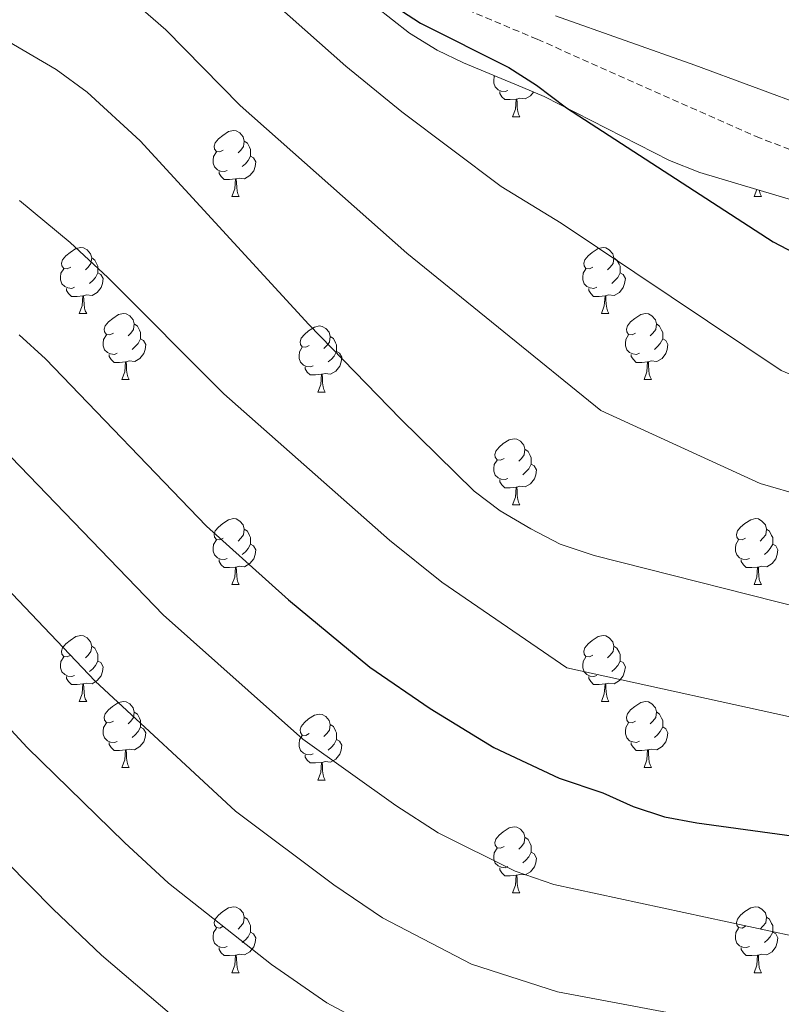
# Model space of a CAD drawing. Units: metres. Extents: x 624168 to 628676, y 4699071 to 4702121.
# Drawn here: x 626460 to 626576, y 4699741 to 4699890 of the extents above; entities that cross this region are included whole.
import ezdxf

# ---------------------------------------------------------------- set-up
doc = ezdxf.new("R2010")
doc.units = ezdxf.units.M
doc.header["$MEASUREMENT"] = 0
doc.linetypes.add('TRAZOSX2', pattern=[1.5, 1, -0.5])
for name, color, linetype, lineweight in [('Level 11', 142, 'TRAZOSX2', 13), ('Level 35', 92, 'Continuous', 0), ('Level 36', 19, 'Continuous', 40), ('Level 4', 36, 'Continuous', 30), ('Level 5', 36, 'Continuous', 0)]:
    doc.layers.add(name, color=color, linetype=linetype, lineweight=lineweight)

msp = doc.modelspace()

# ---------------------------------------------------------------- linework, layer by layer
at = {"layer": 'Level 11', "color": 142, "linetype": 'TRAZOSX2', "lineweight": 13}
msp.add_polyline3d([(626459.31, 4699933.29, 476.31), (626495, 4699910.94, 474.21), (626520.13, 4699895.2, 471.55), (626539.04, 4699887.25, 471.11), (626572.27, 4699872.46, 470.44), (626577.77, 4699870.36, 470.44), (626596.29, 4699863.87, 469.11), (626605.3, 4699861.66, 468.89), (626622.35, 4699859.07, 467.78), (626638.45, 4699858.57, 467.34), (626648.21, 4699858.71, 467.34), (626655.83, 4699859.15, 466.9), (626664.83, 4699860.11, 466.68), (626683.56, 4699863.83, 466.68), (626692.65, 4699867.97, 466.68), (626710.67, 4699877.84, 465.13), (626715.33, 4699881.67, 465.13), (626746.09, 4699899.64, 463.8), (626765.78, 4699905.15, 462.91), (626773.43, 4699906.38, 462.47), (626801.2, 4699915.93, 462.36)], dxfattribs=at)
at = {"layer": 'Level 35', "color": 92, "linetype": 'Continuous', "lineweight": 0, "ltscale": 0.5}
msp.add_polyline3d([(626511.88, 4699894.29, 488.7), (626519.63, 4699888.18, 487.96), (626523.82, 4699885.62, 487.58), (626527.85, 4699883.68, 487.24), (626536.82, 4699879.91, 486.52), (626540.1, 4699878.54, 486.25), (626559.11, 4699868.82, 485.52), (626563.75, 4699866.99, 485.34), (626583.93, 4699860.99, 484.95), (626593.62, 4699858.51, 484.86), (626605.7, 4699856.28, 484.85), (626623.49, 4699853.85, 484.19), (626634.41, 4699852.66, 484.19), (626647.62, 4699852.23, 484.19), (626657.89, 4699852.37, 484.19), (626671.5, 4699853.86, 483.86), (626677.83, 4699854.85, 483.86), (626682.97, 4699855.88, 483.52), (626694.66, 4699859.42, 482.86), (626712.08, 4699866.7, 482.19), (626720.92, 4699871.31, 481.25), (626730.86, 4699877.79, 480.08), (626745.8, 4699890.96, 478.32)], dxfattribs=at)
at = {"layer": 'Level 36', "color": 92, "linetype": 'Continuous', "lineweight": 0}
for points in [[(626534.56, 4699879.46), (626534.14, 4699879.3), (626533.55, 4699879.36), (626533.08, 4699879.57), (626532.65, 4699880), (626532.44, 4699880.58), (626532.44, 4699881), (626532.49, 4699881.59), (626532.57, 4699881.7)], [(626535.82, 4699878.17), (626534.93, 4699878.08), (626534.09, 4699878.08), (626533.66, 4699878.51), (626533.34, 4699878.99), (626533.34, 4699879.3)], [(626538.45, 4699879.23), (626538.01, 4699878.67), (626537.21, 4699878.19), (626536.36, 4699878.3), (626535.93, 4699878.17)], [(626535.28, 4699875.48), (626535.71, 4699876.64), (626535.82, 4699878.17), (626535.93, 4699878.17), (626535.97, 4699877.58), (626536, 4699876.9), (626536.07, 4699876.28), (626536.19, 4699875.88), (626536.4, 4699875.48)], [(626535.28, 4699875.48), (626536.4, 4699875.48)], [(626491.34, 4699870.4), (626490.81, 4699870.13), (626490.28, 4699870.19), (626490.02, 4699870.56), (626489.96, 4699870.99), (626490.12, 4699871.51), (626490.6, 4699872.1), (626491.24, 4699872.63), (626492.14, 4699873.21), (626492.88, 4699873.37), (626493.31, 4699873.32), (626493.84, 4699873.01), (626494.37, 4699872.42), (626494.53, 4699871.78), (626494.42, 4699870.93), (626493.99, 4699870.4), (626493.57, 4699869.97)], [(626494.53, 4699871.78), (626495, 4699871.47), (626495.32, 4699870.83), (626495.48, 4699870.51), (626495.48, 4699869.93), (626495.48, 4699869.5), (626495.11, 4699868.81), (626494.69, 4699868.33), (626494.21, 4699867.91)], [(626491.93, 4699867.32), (626491.5, 4699867.16), (626490.92, 4699867.22), (626490.44, 4699867.43), (626490.02, 4699867.85), (626489.8, 4699868.44), (626489.8, 4699868.86), (626489.86, 4699869.45), (626490.28, 4699870.13)], [(626495.48, 4699869.5), (626495.93, 4699869.25), (626496.28, 4699868.63), (626496.17, 4699867.91), (626495.96, 4699867.27), (626495.37, 4699866.53), (626494.58, 4699866.05), (626493.73, 4699866.15), (626493.3, 4699866.03)], [(626493.19, 4699866.03), (626492.3, 4699865.94), (626491.45, 4699865.94), (626491.03, 4699866.37), (626490.71, 4699866.85), (626490.71, 4699867.16)], [(626492.64, 4699863.34), (626493.08, 4699864.5), (626493.19, 4699866.03), (626493.3, 4699866.03), (626493.33, 4699865.44), (626493.37, 4699864.75), (626493.44, 4699864.14), (626493.55, 4699863.74), (626493.77, 4699863.34)], [(626492.64, 4699863.34), (626493.77, 4699863.34)], [(626571.97, 4699863.34), (626572.38, 4699864.42)], [(626571.97, 4699863.34), (626573.09, 4699863.34)], [(626572.75, 4699864.31), (626572.77, 4699864.14), (626572.88, 4699863.74), (626573.09, 4699863.34)], [(626468.15, 4699852.63), (626467.63, 4699852.37), (626467.09, 4699852.42), (626466.83, 4699852.79), (626466.77, 4699853.22), (626466.93, 4699853.74), (626467.41, 4699854.33), (626468.05, 4699854.86), (626468.95, 4699855.45), (626469.69, 4699855.61), (626470.12, 4699855.55), (626470.65, 4699855.24), (626471.18, 4699854.65), (626471.34, 4699854.01), (626471.23, 4699853.16), (626470.81, 4699852.63), (626470.39, 4699852.21)], [(626547.48, 4699852.63), (626546.95, 4699852.37), (626546.42, 4699852.42), (626546.16, 4699852.79), (626546.1, 4699853.22), (626546.26, 4699853.74), (626546.74, 4699854.33), (626547.38, 4699854.86), (626548.28, 4699855.45), (626549.02, 4699855.61), (626549.45, 4699855.55), (626549.98, 4699855.24), (626550.51, 4699854.65), (626550.67, 4699854.01), (626550.56, 4699853.16), (626550.13, 4699852.63), (626549.71, 4699852.21)], [(626471.34, 4699854.01), (626471.81, 4699853.7), (626472.13, 4699853.06), (626472.29, 4699852.74), (626472.29, 4699852.16), (626472.29, 4699851.73), (626471.92, 4699851.04), (626471.5, 4699850.56), (626471.02, 4699850.14)], [(626550.67, 4699854.01), (626551.14, 4699853.7), (626551.46, 4699853.06), (626551.62, 4699852.74), (626551.62, 4699852.16), (626551.62, 4699851.73), (626551.25, 4699851.04), (626550.83, 4699850.56), (626550.35, 4699850.14)], [(626468.74, 4699849.55), (626468.31, 4699849.39), (626467.73, 4699849.45), (626467.25, 4699849.66), (626466.83, 4699850.09), (626466.61, 4699850.67), (626466.61, 4699851.09), (626466.67, 4699851.68), (626467.09, 4699852.37)], [(626472.29, 4699851.73), (626472.75, 4699851.48), (626473.09, 4699850.87), (626472.98, 4699850.14), (626472.77, 4699849.5), (626472.19, 4699848.76), (626471.39, 4699848.28), (626470.54, 4699848.39), (626470.11, 4699848.26)], [(626548.07, 4699849.55), (626547.64, 4699849.39), (626547.06, 4699849.45), (626546.58, 4699849.66), (626546.16, 4699850.09), (626545.94, 4699850.67), (626545.94, 4699851.09), (626546, 4699851.68), (626546.42, 4699852.37)], [(626551.62, 4699851.73), (626552.07, 4699851.48), (626552.42, 4699850.87), (626552.31, 4699850.14), (626552.1, 4699849.5), (626551.51, 4699848.76), (626550.72, 4699848.28), (626549.87, 4699848.39), (626549.44, 4699848.26)], [(626470, 4699848.26), (626469.11, 4699848.17), (626468.27, 4699848.17), (626467.84, 4699848.6), (626467.52, 4699849.08), (626467.52, 4699849.39)], [(626549.33, 4699848.26), (626548.44, 4699848.17), (626547.59, 4699848.17), (626547.17, 4699848.6), (626546.85, 4699849.08), (626546.85, 4699849.39)], [(626469.45, 4699845.57), (626469.89, 4699846.73), (626470, 4699848.26), (626470.11, 4699848.26), (626470.15, 4699847.67), (626470.18, 4699846.99), (626470.25, 4699846.37), (626470.37, 4699845.97), (626470.58, 4699845.57)], [(626548.78, 4699845.57), (626549.22, 4699846.73), (626549.33, 4699848.26), (626549.44, 4699848.26), (626549.47, 4699847.67), (626549.51, 4699846.99), (626549.58, 4699846.37), (626549.69, 4699845.97), (626549.91, 4699845.57)], [(626469.45, 4699845.57), (626470.58, 4699845.57)], [(626474.63, 4699842.6), (626474.1, 4699842.33), (626473.57, 4699842.39), (626473.31, 4699842.76), (626473.25, 4699843.18), (626473.41, 4699843.7), (626473.89, 4699844.3), (626474.53, 4699844.83), (626475.43, 4699845.41), (626476.17, 4699845.57), (626476.59, 4699845.52), (626477.13, 4699845.2), (626477.65, 4699844.62), (626477.81, 4699843.98), (626477.71, 4699843.13), (626477.28, 4699842.6), (626476.86, 4699842.17)], [(626548.78, 4699845.57), (626549.91, 4699845.57)], [(626553.96, 4699842.6), (626553.43, 4699842.33), (626552.9, 4699842.39), (626552.63, 4699842.76), (626552.58, 4699843.18), (626552.74, 4699843.7), (626553.22, 4699844.3), (626553.85, 4699844.83), (626554.75, 4699845.41), (626555.5, 4699845.57), (626555.92, 4699845.52), (626556.45, 4699845.2), (626556.98, 4699844.62), (626557.14, 4699843.98), (626557.03, 4699843.13), (626556.61, 4699842.6), (626556.19, 4699842.17)], [(626477.81, 4699843.98), (626478.29, 4699843.66), (626478.61, 4699843.02), (626478.77, 4699842.7), (626478.77, 4699842.12), (626478.77, 4699841.7), (626478.39, 4699841.01), (626477.97, 4699840.53), (626477.49, 4699840.11)], [(626557.14, 4699843.98), (626557.62, 4699843.66), (626557.93, 4699843.02), (626558.09, 4699842.7), (626558.09, 4699842.12), (626558.09, 4699841.7), (626557.72, 4699841.01), (626557.3, 4699840.53), (626556.82, 4699840.11)], [(626475.21, 4699839.52), (626474.79, 4699839.36), (626474.21, 4699839.42), (626473.73, 4699839.63), (626473.31, 4699840.05), (626473.09, 4699840.64), (626473.09, 4699841.06), (626473.15, 4699841.64), (626473.57, 4699842.33)], [(626504.4, 4699840.69), (626503.87, 4699840.43), (626503.34, 4699840.48), (626503.08, 4699840.85), (626503.02, 4699841.28), (626503.18, 4699841.8), (626503.66, 4699842.39), (626504.3, 4699842.92), (626505.2, 4699843.51), (626505.94, 4699843.67), (626506.37, 4699843.61), (626506.9, 4699843.3), (626507.43, 4699842.71), (626507.59, 4699842.07), (626507.48, 4699841.22), (626507.05, 4699840.69), (626506.63, 4699840.27)], [(626554.54, 4699839.52), (626554.12, 4699839.36), (626553.53, 4699839.42), (626553.06, 4699839.63), (626552.63, 4699840.05), (626552.42, 4699840.64), (626552.42, 4699841.06), (626552.47, 4699841.64), (626552.9, 4699842.33)], [(626478.77, 4699841.7), (626479.22, 4699841.45), (626479.57, 4699840.83), (626479.45, 4699840.11), (626479.25, 4699839.47), (626478.66, 4699838.73), (626477.87, 4699838.25), (626477.01, 4699838.35), (626476.59, 4699838.22)], [(626507.59, 4699842.07), (626508.06, 4699841.76), (626508.38, 4699841.12), (626508.54, 4699840.8), (626508.54, 4699840.22), (626508.54, 4699839.79), (626508.17, 4699839.1), (626507.75, 4699838.62), (626507.27, 4699838.2)], [(626558.09, 4699841.7), (626558.55, 4699841.45), (626558.89, 4699840.83), (626558.78, 4699840.11), (626558.57, 4699839.47), (626557.99, 4699838.73), (626557.19, 4699838.25), (626556.34, 4699838.35), (626555.91, 4699838.22)], [(626476.47, 4699838.22), (626475.59, 4699838.14), (626474.74, 4699838.14), (626474.31, 4699838.57), (626473.99, 4699839.04), (626473.99, 4699839.36)], [(626504.99, 4699837.61), (626504.56, 4699837.45), (626503.98, 4699837.51), (626503.5, 4699837.72), (626503.08, 4699838.15), (626502.86, 4699838.73), (626502.86, 4699839.15), (626502.92, 4699839.74), (626503.34, 4699840.43)], [(626508.54, 4699839.79), (626508.99, 4699839.54), (626509.34, 4699838.93), (626509.23, 4699838.2), (626509.02, 4699837.56), (626508.43, 4699836.82), (626507.64, 4699836.34), (626506.79, 4699836.45), (626506.36, 4699836.32)], [(626555.8, 4699838.22), (626554.91, 4699838.14), (626554.07, 4699838.14), (626553.64, 4699838.57), (626553.32, 4699839.04), (626553.32, 4699839.36)], [(626475.93, 4699835.54), (626476.37, 4699836.7), (626476.47, 4699838.22), (626476.59, 4699838.22), (626476.62, 4699837.64), (626476.65, 4699836.95), (626476.73, 4699836.34), (626476.84, 4699835.94), (626477.05, 4699835.54)], [(626555.26, 4699835.54), (626555.69, 4699836.7), (626555.8, 4699838.22), (626555.91, 4699838.22), (626555.95, 4699837.64), (626555.98, 4699836.95), (626556.05, 4699836.34), (626556.17, 4699835.94), (626556.38, 4699835.54)], [(626506.25, 4699836.32), (626505.36, 4699836.23), (626504.51, 4699836.23), (626504.09, 4699836.66), (626503.77, 4699837.14), (626503.77, 4699837.45)], [(626505.7, 4699833.63), (626506.14, 4699834.79), (626506.25, 4699836.32), (626506.36, 4699836.32), (626506.39, 4699835.73), (626506.43, 4699835.05), (626506.5, 4699834.43), (626506.61, 4699834.03), (626506.83, 4699833.63)], [(626475.93, 4699835.54), (626477.05, 4699835.54)], [(626555.26, 4699835.54), (626556.38, 4699835.54)], [(626505.7, 4699833.63), (626506.83, 4699833.63)], [(626533.98, 4699823.55), (626533.45, 4699823.28), (626532.92, 4699823.34), (626532.65, 4699823.71), (626532.6, 4699824.13), (626532.76, 4699824.65), (626533.24, 4699825.25), (626533.87, 4699825.78), (626534.77, 4699826.36), (626535.52, 4699826.52), (626535.94, 4699826.47), (626536.47, 4699826.15), (626537, 4699825.57), (626537.16, 4699824.93), (626537.05, 4699824.08), (626536.63, 4699823.55), (626536.21, 4699823.12)], [(626537.16, 4699824.93), (626537.64, 4699824.61), (626537.95, 4699823.97), (626538.11, 4699823.65), (626538.11, 4699823.07), (626538.11, 4699822.65), (626537.74, 4699821.96), (626537.32, 4699821.48), (626536.84, 4699821.06)], [(626534.56, 4699820.47), (626534.14, 4699820.31), (626533.55, 4699820.37), (626533.08, 4699820.58), (626532.65, 4699821), (626532.44, 4699821.59), (626532.44, 4699822.01), (626532.49, 4699822.59), (626532.92, 4699823.28)], [(626538.11, 4699822.65), (626538.57, 4699822.4), (626538.91, 4699821.78), (626538.8, 4699821.06), (626538.59, 4699820.42), (626538.01, 4699819.68), (626537.21, 4699819.2), (626536.36, 4699819.3), (626535.93, 4699819.17)], [(626535.82, 4699819.17), (626534.93, 4699819.09), (626534.09, 4699819.09), (626533.66, 4699819.52), (626533.34, 4699819.99), (626533.34, 4699820.31)], [(626535.28, 4699816.49), (626535.71, 4699817.65), (626535.82, 4699819.17), (626535.93, 4699819.17), (626535.97, 4699818.59), (626536, 4699817.9), (626536.07, 4699817.29), (626536.19, 4699816.89), (626536.4, 4699816.49)], [(626535.28, 4699816.49), (626536.4, 4699816.49)], [(626491.34, 4699811.41), (626490.81, 4699811.14), (626490.28, 4699811.2), (626490.02, 4699811.57), (626489.96, 4699811.99), (626490.12, 4699812.51), (626490.6, 4699813.11), (626491.24, 4699813.64), (626492.14, 4699814.22), (626492.88, 4699814.38), (626493.31, 4699814.33), (626493.84, 4699814.01), (626494.37, 4699813.43), (626494.53, 4699812.79), (626494.42, 4699811.94), (626493.99, 4699811.41), (626493.57, 4699810.98)], [(626570.67, 4699811.41), (626570.14, 4699811.14), (626569.61, 4699811.2), (626569.34, 4699811.57), (626569.29, 4699811.99), (626569.45, 4699812.51), (626569.93, 4699813.11), (626570.56, 4699813.64), (626571.46, 4699814.22), (626572.21, 4699814.38), (626572.63, 4699814.33), (626573.16, 4699814.01), (626573.69, 4699813.43), (626573.85, 4699812.79), (626573.74, 4699811.94), (626573.32, 4699811.41), (626572.9, 4699810.98)], [(626494.53, 4699812.79), (626495, 4699812.47), (626495.32, 4699811.83), (626495.48, 4699811.51), (626495.48, 4699810.93), (626495.48, 4699810.51), (626495.11, 4699809.82), (626494.69, 4699809.34), (626494.21, 4699808.92)], [(626573.85, 4699812.79), (626574.33, 4699812.47), (626574.64, 4699811.83), (626574.8, 4699811.51), (626574.8, 4699810.93), (626574.8, 4699810.51), (626574.43, 4699809.82), (626574.01, 4699809.34), (626573.53, 4699808.92)], [(626491.93, 4699808.33), (626491.5, 4699808.17), (626490.92, 4699808.23), (626490.44, 4699808.44), (626490.02, 4699808.86), (626489.8, 4699809.45), (626489.8, 4699809.87), (626489.86, 4699810.45), (626490.28, 4699811.14)], [(626571.25, 4699808.33), (626570.83, 4699808.17), (626570.24, 4699808.23), (626569.77, 4699808.44), (626569.34, 4699808.86), (626569.13, 4699809.45), (626569.13, 4699809.87), (626569.18, 4699810.45), (626569.61, 4699811.14)], [(626495.48, 4699810.51), (626495.93, 4699810.26), (626496.28, 4699809.64), (626496.17, 4699808.92), (626495.96, 4699808.28), (626495.37, 4699807.54), (626494.58, 4699807.06), (626493.73, 4699807.16), (626493.3, 4699807.03)], [(626574.8, 4699810.51), (626575.26, 4699810.26), (626575.6, 4699809.64), (626575.49, 4699808.92), (626575.28, 4699808.28), (626574.7, 4699807.54), (626573.9, 4699807.06), (626573.05, 4699807.16), (626572.62, 4699807.03)], [(626493.19, 4699807.03), (626492.3, 4699806.95), (626491.45, 4699806.95), (626491.03, 4699807.38), (626490.71, 4699807.85), (626490.71, 4699808.17)], [(626572.51, 4699807.03), (626571.62, 4699806.95), (626570.78, 4699806.95), (626570.35, 4699807.38), (626570.03, 4699807.85), (626570.03, 4699808.17)], [(626492.64, 4699804.35), (626493.08, 4699805.51), (626493.19, 4699807.03), (626493.3, 4699807.03), (626493.33, 4699806.45), (626493.37, 4699805.76), (626493.44, 4699805.15), (626493.55, 4699804.75), (626493.77, 4699804.35)], [(626571.97, 4699804.35), (626572.4, 4699805.51), (626572.51, 4699807.03), (626572.62, 4699807.03), (626572.66, 4699806.45), (626572.69, 4699805.76), (626572.76, 4699805.15), (626572.88, 4699804.75), (626573.09, 4699804.35)], [(626492.64, 4699804.35), (626493.77, 4699804.35)], [(626571.97, 4699804.35), (626573.09, 4699804.35)], [(626468.15, 4699793.64), (626467.62, 4699793.37), (626467.09, 4699793.43), (626466.83, 4699793.8), (626466.77, 4699794.22), (626466.93, 4699794.74), (626467.41, 4699795.34), (626468.05, 4699795.87), (626468.95, 4699796.45), (626469.69, 4699796.61), (626470.12, 4699796.56), (626470.65, 4699796.24), (626471.18, 4699795.66), (626471.34, 4699795.02), (626471.23, 4699794.17), (626470.8, 4699793.64), (626470.38, 4699793.21)], [(626547.48, 4699793.64), (626546.95, 4699793.37), (626546.42, 4699793.43), (626546.16, 4699793.8), (626546.1, 4699794.23), (626546.26, 4699794.75), (626546.74, 4699795.34), (626547.38, 4699795.87), (626548.28, 4699796.45), (626549.02, 4699796.61), (626549.45, 4699796.56), (626549.98, 4699796.25), (626550.51, 4699795.66), (626550.67, 4699795.02), (626550.56, 4699794.17), (626550.13, 4699793.64), (626549.71, 4699793.21)], [(626471.34, 4699795.02), (626471.81, 4699794.7), (626472.13, 4699794.06), (626472.29, 4699793.74), (626472.29, 4699793.16), (626472.29, 4699792.74), (626471.92, 4699792.05), (626471.5, 4699791.57), (626471.02, 4699791.15)], [(626550.67, 4699795.02), (626551.14, 4699794.71), (626551.46, 4699794.07), (626551.62, 4699793.75), (626551.62, 4699793.17), (626551.62, 4699792.74), (626551.25, 4699792.05), (626550.83, 4699791.57), (626550.35, 4699791.15)], [(626468.74, 4699790.56), (626468.31, 4699790.4), (626467.73, 4699790.46), (626467.25, 4699790.67), (626466.83, 4699791.09), (626466.61, 4699791.68), (626466.61, 4699792.1), (626466.67, 4699792.68), (626467.09, 4699793.37)], [(626548.07, 4699790.56), (626547.64, 4699790.4), (626547.06, 4699790.46), (626546.58, 4699790.67), (626546.16, 4699791.09), (626545.94, 4699791.68), (626545.94, 4699792.1), (626546, 4699792.69), (626546.42, 4699793.37)], [(626472.29, 4699792.74), (626472.74, 4699792.49), (626473.09, 4699791.87), (626472.98, 4699791.15), (626472.77, 4699790.51), (626472.18, 4699789.77), (626471.39, 4699789.29), (626470.54, 4699789.39), (626470.11, 4699789.26)], [(626551.62, 4699792.74), (626552.07, 4699792.49), (626552.42, 4699791.87), (626552.31, 4699791.15), (626552.1, 4699790.51), (626551.51, 4699789.77), (626550.72, 4699789.29), (626549.87, 4699789.39), (626549.44, 4699789.27)], [(626470, 4699789.26), (626469.11, 4699789.18), (626468.26, 4699789.18), (626467.84, 4699789.61), (626467.52, 4699790.08), (626467.52, 4699790.4)], [(626549.33, 4699789.27), (626548.44, 4699789.18), (626547.59, 4699789.18), (626547.17, 4699789.61), (626546.85, 4699790.09), (626546.85, 4699790.4)], [(626469.45, 4699786.58), (626469.89, 4699787.74), (626470, 4699789.26), (626470.11, 4699789.26), (626470.14, 4699788.68), (626470.18, 4699787.99), (626470.25, 4699787.38), (626470.36, 4699786.98), (626470.58, 4699786.58)], [(626548.78, 4699786.58), (626549.22, 4699787.74), (626549.33, 4699789.27), (626549.44, 4699789.27), (626549.47, 4699788.68), (626549.51, 4699787.99), (626549.58, 4699787.38), (626549.69, 4699786.98), (626549.91, 4699786.58)], [(626469.45, 4699786.58), (626470.58, 4699786.58)], [(626474.63, 4699783.6), (626474.1, 4699783.34), (626473.57, 4699783.39), (626473.3, 4699783.76), (626473.25, 4699784.19), (626473.41, 4699784.71), (626473.89, 4699785.3), (626474.52, 4699785.83), (626475.42, 4699786.42), (626476.17, 4699786.58), (626476.59, 4699786.52), (626477.12, 4699786.21), (626477.65, 4699785.62), (626477.81, 4699784.98), (626477.7, 4699784.13), (626477.28, 4699783.6), (626476.86, 4699783.18)], [(626548.78, 4699786.58), (626549.91, 4699786.58)], [(626553.96, 4699783.61), (626553.43, 4699783.34), (626552.9, 4699783.39), (626552.63, 4699783.77), (626552.58, 4699784.19), (626552.74, 4699784.71), (626553.22, 4699785.31), (626553.85, 4699785.83), (626554.75, 4699786.42), (626555.5, 4699786.58), (626555.92, 4699786.53), (626556.45, 4699786.21), (626556.98, 4699785.63), (626557.14, 4699784.99), (626557.03, 4699784.13), (626556.61, 4699783.61), (626556.19, 4699783.18)], [(626477.81, 4699784.98), (626478.29, 4699784.67), (626478.6, 4699784.03), (626478.76, 4699783.71), (626478.76, 4699783.13), (626478.76, 4699782.7), (626478.39, 4699782.01), (626477.97, 4699781.53), (626477.49, 4699781.11)], [(626504.4, 4699781.7), (626503.87, 4699781.43), (626503.34, 4699781.49), (626503.08, 4699781.86), (626503.02, 4699782.28), (626503.18, 4699782.8), (626503.66, 4699783.4), (626504.3, 4699783.93), (626505.2, 4699784.51), (626505.94, 4699784.67), (626506.37, 4699784.62), (626506.9, 4699784.3), (626507.43, 4699783.72), (626507.59, 4699783.08), (626507.48, 4699782.23), (626507.05, 4699781.7), (626506.63, 4699781.27)], [(626557.14, 4699784.99), (626557.62, 4699784.67), (626557.93, 4699784.03), (626558.09, 4699783.71), (626558.09, 4699783.13), (626558.09, 4699782.71), (626557.72, 4699782.01), (626557.3, 4699781.53), (626556.82, 4699781.11)], [(626475.21, 4699780.52), (626474.79, 4699780.36), (626474.2, 4699780.42), (626473.73, 4699780.63), (626473.3, 4699781.06), (626473.09, 4699781.64), (626473.09, 4699782.06), (626473.14, 4699782.65), (626473.57, 4699783.34)], [(626478.76, 4699782.7), (626479.22, 4699782.45), (626479.56, 4699781.84), (626479.45, 4699781.11), (626479.24, 4699780.47), (626478.66, 4699779.73), (626477.86, 4699779.25), (626477.01, 4699779.36), (626476.58, 4699779.23)], [(626507.59, 4699783.08), (626508.06, 4699782.76), (626508.38, 4699782.12), (626508.54, 4699781.8), (626508.54, 4699781.22), (626508.54, 4699780.8), (626508.17, 4699780.11), (626507.75, 4699779.63), (626507.27, 4699779.21)], [(626554.54, 4699780.53), (626554.12, 4699780.37), (626553.53, 4699780.43), (626553.06, 4699780.63), (626552.63, 4699781.06), (626552.42, 4699781.65), (626552.42, 4699782.07), (626552.47, 4699782.65), (626552.9, 4699783.34)], [(626558.09, 4699782.71), (626558.55, 4699782.45), (626558.89, 4699781.84), (626558.78, 4699781.11), (626558.57, 4699780.47), (626557.99, 4699779.73), (626557.19, 4699779.25), (626556.34, 4699779.36), (626555.91, 4699779.23)], [(626504.99, 4699778.62), (626504.56, 4699778.46), (626503.98, 4699778.52), (626503.5, 4699778.73), (626503.08, 4699779.15), (626502.86, 4699779.74), (626502.86, 4699780.16), (626502.92, 4699780.74), (626503.34, 4699781.43)], [(626476.47, 4699779.23), (626475.58, 4699779.14), (626474.74, 4699779.14), (626474.31, 4699779.57), (626473.99, 4699780.05), (626473.99, 4699780.36)], [(626508.54, 4699780.8), (626508.99, 4699780.55), (626509.34, 4699779.93), (626509.23, 4699779.21), (626509.02, 4699778.57), (626508.43, 4699777.83), (626507.64, 4699777.35), (626506.79, 4699777.45), (626506.36, 4699777.32)], [(626555.8, 4699779.23), (626554.91, 4699779.15), (626554.07, 4699779.15), (626553.64, 4699779.57), (626553.32, 4699780.05), (626553.32, 4699780.37)], [(626475.93, 4699776.54), (626476.36, 4699777.7), (626476.47, 4699779.23), (626476.58, 4699779.23), (626476.62, 4699778.64), (626476.65, 4699777.96), (626476.72, 4699777.34), (626476.84, 4699776.94), (626477.05, 4699776.54)], [(626506.25, 4699777.32), (626505.36, 4699777.24), (626504.51, 4699777.24), (626504.09, 4699777.67), (626503.77, 4699778.14), (626503.77, 4699778.46)], [(626555.26, 4699776.55), (626555.69, 4699777.71), (626555.8, 4699779.23), (626555.91, 4699779.23), (626555.95, 4699778.65), (626555.98, 4699777.96), (626556.05, 4699777.35), (626556.17, 4699776.95), (626556.38, 4699776.55)], [(626475.93, 4699776.54), (626477.05, 4699776.54)], [(626505.7, 4699774.64), (626506.14, 4699775.8), (626506.25, 4699777.32), (626506.36, 4699777.32), (626506.39, 4699776.74), (626506.43, 4699776.05), (626506.5, 4699775.44), (626506.61, 4699775.04), (626506.83, 4699774.64)], [(626555.26, 4699776.55), (626556.38, 4699776.55)], [(626505.7, 4699774.64), (626506.83, 4699774.64)], [(626533.98, 4699764.56), (626533.45, 4699764.29), (626532.92, 4699764.35), (626532.65, 4699764.72), (626532.6, 4699765.14), (626532.76, 4699765.66), (626533.24, 4699766.26), (626533.87, 4699766.79), (626534.77, 4699767.37), (626535.52, 4699767.53), (626535.94, 4699767.48), (626536.47, 4699767.16), (626537, 4699766.58), (626537.16, 4699765.94), (626537.05, 4699765.09), (626536.63, 4699764.56), (626536.21, 4699764.13)], [(626537.16, 4699765.94), (626537.64, 4699765.62), (626537.95, 4699764.98), (626538.11, 4699764.66), (626538.11, 4699764.08), (626538.11, 4699763.66), (626537.74, 4699762.97), (626537.32, 4699762.49), (626536.84, 4699762.07)], [(626534.56, 4699761.48), (626534.14, 4699761.32), (626533.55, 4699761.38), (626533.08, 4699761.59), (626532.65, 4699762.01), (626532.44, 4699762.6), (626532.44, 4699763.02), (626532.49, 4699763.6), (626532.92, 4699764.29)], [(626538.11, 4699763.66), (626538.57, 4699763.41), (626538.91, 4699762.79), (626538.8, 4699762.07), (626538.59, 4699761.43), (626538.01, 4699760.69), (626537.21, 4699760.21), (626536.36, 4699760.31), (626535.93, 4699760.18)], [(626535.82, 4699760.18), (626534.93, 4699760.1), (626534.09, 4699760.1), (626533.66, 4699760.53), (626533.34, 4699761), (626533.34, 4699761.32)], [(626535.28, 4699757.5), (626535.71, 4699758.66), (626535.82, 4699760.18), (626535.93, 4699760.18), (626535.97, 4699759.6), (626536, 4699758.91), (626536.07, 4699758.3), (626536.19, 4699757.9), (626536.4, 4699757.5)], [(626535.28, 4699757.5), (626536.4, 4699757.5)], [(626491.34, 4699752.42), (626490.81, 4699752.15), (626490.28, 4699752.21), (626490.02, 4699752.58), (626489.96, 4699753), (626490.12, 4699753.52), (626490.6, 4699754.12), (626491.24, 4699754.65), (626492.14, 4699755.23), (626492.88, 4699755.39), (626493.31, 4699755.34), (626493.84, 4699755.02), (626494.37, 4699754.44), (626494.53, 4699753.8), (626494.42, 4699752.95), (626493.99, 4699752.42), (626493.57, 4699751.99)], [(626570.67, 4699752.42), (626570.14, 4699752.15), (626569.61, 4699752.21), (626569.34, 4699752.58), (626569.29, 4699753), (626569.45, 4699753.52), (626569.93, 4699754.12), (626570.56, 4699754.65), (626571.46, 4699755.23), (626572.21, 4699755.39), (626572.63, 4699755.34), (626573.16, 4699755.02), (626573.69, 4699754.44), (626573.85, 4699753.8), (626573.74, 4699752.95), (626573.32, 4699752.42), (626572.9, 4699751.99)], [(626494.53, 4699753.8), (626495, 4699753.48), (626495.32, 4699752.84), (626495.48, 4699752.52), (626495.48, 4699751.94), (626495.48, 4699751.52), (626495.11, 4699750.83), (626494.69, 4699750.35), (626494.21, 4699749.93)], [(626573.85, 4699753.8), (626574.33, 4699753.48), (626574.64, 4699752.84), (626574.8, 4699752.52), (626574.8, 4699751.94), (626574.8, 4699751.52), (626574.43, 4699750.83), (626574.01, 4699750.35), (626573.53, 4699749.93)], [(626491.93, 4699749.34), (626491.5, 4699749.18), (626490.92, 4699749.24), (626490.44, 4699749.45), (626490.02, 4699749.87), (626489.8, 4699750.46), (626489.8, 4699750.88), (626489.86, 4699751.46), (626490.28, 4699752.15)], [(626495.48, 4699751.52), (626495.93, 4699751.27), (626496.28, 4699750.65), (626496.17, 4699749.93), (626495.96, 4699749.29), (626495.37, 4699748.55), (626494.58, 4699748.07), (626493.73, 4699748.17), (626493.3, 4699748.04)], [(626571.25, 4699749.34), (626570.83, 4699749.18), (626570.24, 4699749.24), (626569.77, 4699749.45), (626569.34, 4699749.87), (626569.13, 4699750.46), (626569.13, 4699750.88), (626569.18, 4699751.46), (626569.61, 4699752.15)], [(626574.8, 4699751.52), (626575.26, 4699751.27), (626575.6, 4699750.65), (626575.49, 4699749.93), (626575.28, 4699749.29), (626574.7, 4699748.55), (626573.9, 4699748.07), (626573.05, 4699748.17), (626572.62, 4699748.04)], [(626493.19, 4699748.04), (626492.3, 4699747.96), (626491.45, 4699747.96), (626491.03, 4699748.39), (626490.71, 4699748.86), (626490.71, 4699749.18)], [(626492.64, 4699745.36), (626493.08, 4699746.52), (626493.19, 4699748.04), (626493.3, 4699748.04), (626493.33, 4699747.46), (626493.37, 4699746.77), (626493.44, 4699746.16), (626493.55, 4699745.76), (626493.77, 4699745.36)], [(626572.51, 4699748.04), (626571.62, 4699747.96), (626570.78, 4699747.96), (626570.35, 4699748.39), (626570.03, 4699748.86), (626570.03, 4699749.18)], [(626571.97, 4699745.36), (626572.4, 4699746.52), (626572.51, 4699748.04), (626572.62, 4699748.04), (626572.66, 4699747.46), (626572.69, 4699746.77), (626572.76, 4699746.16), (626572.88, 4699745.76), (626573.09, 4699745.36)], [(626492.64, 4699745.36), (626493.77, 4699745.36)], [(626571.97, 4699745.36), (626573.09, 4699745.36)]]:
    msp.add_lwpolyline(points, dxfattribs=at)
msp.add_polyline3d([(626724.24, 4699895.07, 466.26), (626711.28, 4699884.58, 466.43), (626699.27, 4699876.14, 466.87), (626689.26, 4699870.13, 467.26), (626678.67, 4699866.12, 467.59), (626666.7, 4699864.66, 468.09), (626661.73, 4699865.13, 468.09), (626656.68, 4699866.25, 468.09), (626651.51, 4699866.93, 468.15), (626642.66, 4699866.9, 468.2), (626632.15, 4699865.67, 468.53), (626621.9, 4699865.31, 468.53), (626610.26, 4699866.93, 468.81), (626598.77, 4699870.41, 469.31), (626580.5, 4699876.81, 469.81), (626562.95, 4699883.32, 470.53), (626541.79, 4699890.82, 472.03)], dxfattribs=at)
at = {"layer": 'Level 4', "color": 36, "linetype": 'Continuous', "lineweight": 30}
for points in [[(626511.75, 4699895.96, 475), (626521.28, 4699889.69, 475), (626534.73, 4699882.96, 475), (626538.93, 4699880.28, 475), (626543.47, 4699876.85, 475), (626574.88, 4699856.45, 475), (626589.34, 4699848.84, 475), (626598.99, 4699845.18, 475), (626604.21, 4699843.78, 475), (626609.76, 4699842.8, 475), (626615.41, 4699842.3, 475), (626623.68, 4699842.02, 475), (626636.62, 4699842.55, 475), (626648.42, 4699843.85, 475), (626660.68, 4699845.84, 475)], [(626460.34, 4699842.32, 500), (626464.31, 4699838.69, 500), (626488.8, 4699813.22, 500), (626501.26, 4699802.05, 500), (626513.59, 4699791.82, 500), (626522.74, 4699785.54, 500), (626532.41, 4699779.57, 500), (626542.35, 4699774.91, 500), (626548.98, 4699772.71, 500), (626553.62, 4699770.64, 500), (626558.35, 4699769.05, 500), (626563.29, 4699768.12, 500), (626579.18, 4699765.97, 500)]]:
    msp.add_polyline3d(points, dxfattribs=at)
at = {"layer": 'Level 5', "color": 36, "linetype": 'Continuous', "lineweight": 0}
for points in [[(626491.27, 4699899.77, 480), (626509.95, 4699883.16, 480), (626518.45, 4699876.22, 480), (626533.53, 4699864.85, 480), (626542.65, 4699859.31, 480), (626576.1, 4699836.92, 480), (626587.3, 4699832.23, 480), (626595.17, 4699830.56, 480), (626600.3, 4699829.47, 480), (626612.65, 4699828.29, 480), (626626.89, 4699828.52, 480), (626639.19, 4699829.38, 480), (626662.83, 4699832.91, 480), (626677.27, 4699835.78, 480), (626705.7, 4699842.03, 480), (626723.84, 4699847.08, 480), (626728.87, 4699848.18, 480), (626748.28, 4699851.01, 480), (626769.97, 4699853.15, 480)], [(626776.7, 4699835.23, 485), (626747.21, 4699833.59, 485), (626728.03, 4699831.71, 485), (626723.01, 4699830.94, 485), (626710.76, 4699828.23, 485), (626694.73, 4699825.57, 485), (626664.99, 4699819.98, 485), (626641.76, 4699816.21, 485), (626630.09, 4699815.01, 485), (626615.54, 4699813.79, 485), (626601.63, 4699813.89, 485), (626591.45, 4699814.77, 485), (626585.41, 4699816.25, 485), (626579.52, 4699817.79, 485), (626572.9, 4699819.72, 485), (626548.68, 4699830.84, 485), (626519.21, 4699854.74, 485), (626493.9, 4699877.19, 485), (626482.58, 4699888.71, 485), (626478.77, 4699892.05, 485)], [(626626.47, 4699800.66, 490), (626618.42, 4699799.28, 490), (626602.95, 4699798.24, 490), (626597.73, 4699798.73, 490), (626583.3, 4699799.77, 490), (626547.66, 4699808.77, 490), (626542.5, 4699810.52, 490), (626538.06, 4699812.82, 490), (626533.42, 4699815.56, 490), (626529.43, 4699818.57, 490), (626518.28, 4699829.54, 490), (626504.35, 4699843.88, 490), (626478.72, 4699871.82, 490), (626470.66, 4699879.22, 490), (626465.96, 4699882.65, 490), (626457.33, 4699887.7, 490)], [(626468.09, 4699856.35, 495), (626460.37, 4699862.73, 495)], [(626760.05, 4699798.08, 495), (626745.07, 4699798.76, 495), (626726.34, 4699798.77, 495), (626688.08, 4699796.73, 495), (626674.73, 4699795.13, 495), (626658.96, 4699792.3, 495), (626630.16, 4699786.78, 495), (626621.31, 4699784.78, 495), (626604.27, 4699782.59, 495), (626590.05, 4699782.31, 495), (626581.33, 4699783.38, 495), (626543.51, 4699791.68, 495), (626524.53, 4699804.73, 495), (626516.59, 4699811.12, 495), (626491.44, 4699833.35, 495), (626473.78, 4699851.03, 495), (626468.09, 4699856.35, 495)], [(626766, 4699764.95, 505), (626719.64, 4699768.55, 505), (626710.45, 4699768.92, 505), (626688.9, 4699768.92, 505), (626679.59, 4699768.24, 505), (626664.72, 4699765.49, 505), (626643.37, 4699760.44, 505), (626627.15, 4699755.74, 505), (626614.22, 4699753.06, 505), (626606.47, 4699751.82, 505), (626589.67, 4699750.49, 505), (626577.76, 4699750.98, 505), (626541.57, 4699758.79, 505), (626535.7, 4699760.79, 505), (626523.96, 4699766.64, 505), (626517.56, 4699770.8, 505), (626503.4, 4699780.86, 505), (626482.19, 4699799.78, 505), (626454.97, 4699827.97, 505)], [(626766.63, 4699749.73, 510), (626718.78, 4699754.6, 510), (626699.28, 4699755.07, 510), (626682.15, 4699754.29, 510), (626667.84, 4699751.57, 510), (626656.69, 4699748.93, 510), (626647.03, 4699746.39, 510), (626630.09, 4699741.21, 510), (626607.35, 4699736.7, 510), (626596.66, 4699735.64, 510), (626589.1, 4699735.31, 510), (626576.35, 4699736, 510), (626542.09, 4699742.45, 510), (626529.04, 4699746.67, 510), (626515.51, 4699753.7, 510), (626508.12, 4699758.69, 510), (626493.2, 4699769.91, 510), (626471.85, 4699789.68, 510), (626445.63, 4699817.25, 510)], [(626507.05, 4699740.77, 515), (626498.68, 4699746.58, 515), (626483.01, 4699758.95, 515), (626476.34, 4699765.17, 515), (626461.52, 4699779.58, 515), (626439.87, 4699803.05, 515)], [(626762.94, 4699719.77, 520), (626717.05, 4699726.69, 520), (626699.89, 4699727.15, 520), (626687.29, 4699726.39, 520), (626681.84, 4699725.56, 520), (626663.92, 4699721.17, 520), (626635.99, 4699712.14, 520), (626609.11, 4699706.45, 520), (626604.09, 4699705.7, 520), (626593.13, 4699704.78, 520), (626582.76, 4699705.1, 520), (626573.53, 4699706.02, 520), (626542.11, 4699710.42, 520), (626533.38, 4699712.41, 520), (626515.73, 4699718.45, 520), (626498.6, 4699727.83, 520), (626493.08, 4699731.5, 520), (626485.23, 4699737.45, 520), (626472.81, 4699748, 520), (626465.47, 4699755.01, 520), (626451.19, 4699769.48, 520)], [(626762.29, 4699734.85, 515), (626717.92, 4699740.65, 515), (626699.59, 4699741.11, 515), (626684.72, 4699740.34, 515), (626679.24, 4699739.46, 515), (626660.31, 4699735.05, 515), (626650.7, 4699732.34, 515), (626633.04, 4699726.67, 515), (626608.23, 4699721.57, 515), (626595.39, 4699720.25, 515), (626588.53, 4699720.12, 515), (626574.94, 4699721.01, 515), (626543.14, 4699726.22, 515), (626536.59, 4699727.72, 515), (626522.39, 4699732.56, 515), (626507.05, 4699740.77, 515)]]:
    msp.add_polyline3d(points, dxfattribs=at)

doc.saveas('drawing.dxf')
